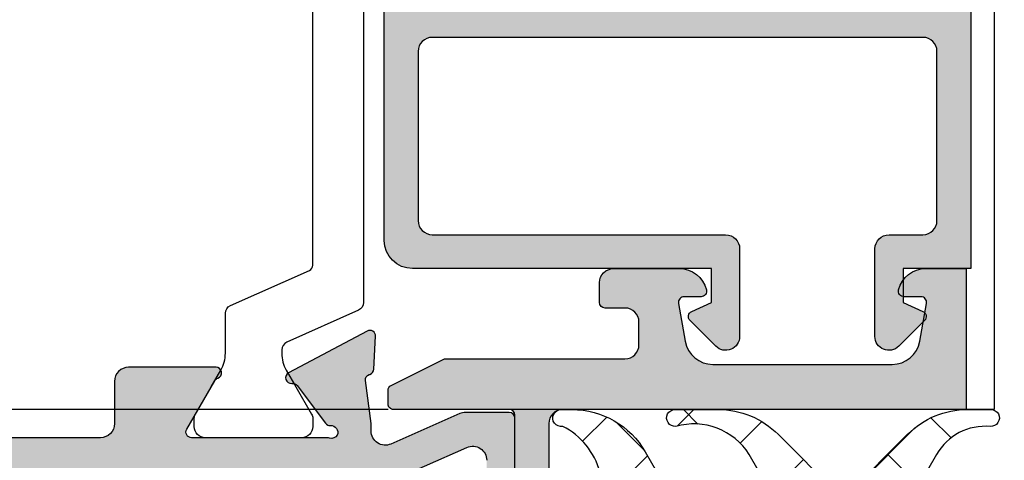
# Model space of a CAD drawing. Units: millimetres. Extents: x 22516 to 34041, y 5237 to 11307.
# Drawn here: x 23718 to 23753, y 7573 to 7589 of the extents above; entities that cross this region are included whole.
import ezdxf

# ---------------------------------------------------------------- set-up
doc = ezdxf.new("R2010")
doc.units = ezdxf.units.MM
for name, color, linetype in [('6-16-4$0$GLAS', 6, 'Continuous'), ('750006-A$0$DICHTUNG', 4, 'Continuous'), ('AL_CONT', 50, 'Continuous'), ('BEM', 7, 'Continuous'), ('DIM_1', 252, 'Continuous'), ('DIM_2', 253, 'Continuous'), ('PL_CONT', 210, 'Continuous')]:
    doc.layers.add(name, color=color, linetype=linetype)
doc.styles.add('TEXT', font='arial.ttf')
doc.dimstyles.new('TSG_1_2(2)', dxfattribs={"dimtxt": 8, "dimasz": 7, "dimexe": 1, "dimexo": 2, "dimgap": 0.5, "dimtad": 0, "dimdec": 1, "dimzin": 9, "dimdsep": 46, "dimtxsty": 'TEXT', "dimcen": -1, "dimclrd": 7, "dimclre": 7, "dimclrt": 4, "dimadec": 0, "dimazin": 0, "dimtfac": 0.7, "dimtdec": 1, "dimtmove": 0, "dimatfit": 2, "dimfxl": 1, "dimtolj": 1, "dimtzin": 9, "dimarcsym": 0})

# ---------------------------------------------------------------- blocks, each defined once
blk = doc.blocks.new('750006-A')
at = {"layer": '750006-A$0$DICHTUNG'}
h = blk.add_hatch(dxfattribs=at)
h.set_pattern_fill('ANSI37', scale=16, style=0)
h.set_pattern_definition([(45, (0, 0), (-1.414213562373095, 1.414213562373095), []), (135, (0, 0), (-1.414213562373095, -1.414213562373095), [])])
edge = h.paths.add_edge_path()
edge.add_line((-8.534314575050722, 3.058578643762814), (-10.59705627484768, 5.121320343559773))
edge.add_arc((-12.71837661840724, 3.000000000000072), 2.999999999999984, 45.00000000000188, 90.00000000000186)
edge.add_line((-12.71837661840734, 6.000000000000057), (-13.55021022834037, 6.000000000000057))
edge.add_arc((-13.55021022834037, 5.700000000000038), 0.3000000000000185, 90, 274.8605147371813)
edge.add_arc((-13.35533059883618, 3.408270973695982), 2.00000000000003, 30.000000000002217, 94.86051473718243, ccw=False)
edge.add_line((-11.62327979126731, 4.408270973696062), (-10.98341924626899, 3.300000000000125))
edge.add_arc((-11.15662432702586, 3.200000000000107), 0.1999999999999929, -90.00000000000102, 30.00000000000722, ccw=False)
edge.add_line((-11.15662432702586, 3.000000000000114), (-14.29999999999998, 3.000000000000114))
edge.add_arc((-14.29999999999998, 2.800000000000125), 0.1999999999999886, 90, 180)
edge.add_line((-14.49999999999996, 2.800000000000125), (-14.50000000000002, 0.2000000000001023))
edge.add_arc((-14.29999999999998, 0.2000000000001592), 0.2000000000000455, 180.0000000000163, 270.0000000000163)
edge.add_line((-14.29999999999992, 1.13686837721616e-13), (-12.00000000000002, 1.13686837721616e-13))
edge.add_line((-12.00000000000002, 1.13686837721616e-13), (-12.00000000000002, -1.499999999999886))
edge.add_line((-12.00000000000002, -1.499999999999886), (-12.75176380902055, -1.701434505525924))
edge.add_arc((-12.70000000000002, -1.894619670783766), 0.2000000000000343, 105.0000000000055, 224.9999999999998)
edge.add_line((-12.84142135623735, -2.036041027021099), (-12.16324882088545, -2.714213562372946))
edge.add_arc((-10.74903525851241, -1.29999999999995), 1.999999999999892, 224.9999999999991, 269.9999999999987)
edge.add_line((-10.74903525851246, -3.299999999999841), (-6.650964741487678, -3.299999999999841))
edge.add_arc((-6.650964741487657, -1.299999999999833), 2.000000000000008, 269.9999999999994, 314.9999999999994)
edge.add_line((-5.236751179114571, -2.714213562372948), (-4.558578643762609, -2.036041027021099))
edge.add_arc((-4.699999999999948, -1.894619670783776), 0.2000000000000302, 315.0000000000031, 435.0000000000097)
edge.add_line((-4.648236190979468, -1.701434505525924), (-5.500000000000022, -1.47320508075677))
edge.add_line((-5.500000000000022, -1.47320508075677), (-5.500000000000022, 1.13686837721616e-13))
edge.add_line((-5.500000000000022, 1.13686837721616e-13), (-0.1999999999999993, 0))
edge.add_arc((-0.1999999999999993, 0.2000000000000455), 0.2000000000000455, 270, 360)
edge.add_line((4.618527782440651e-14, 0.2000000000000455), (4.618527782440651e-14, 1.999999999999886))
edge.add_line((4.618527782440651e-14, 1.999999999999886), (0.3143840587568896, 3.782960596805083))
edge.add_arc((2.805000995383323, 3.103420251850563), 2.581656019966903, 116.95306919615851, 164.7388608277107, ccw=False)
edge.add_arc((1.687464027463976, 5.700000000000021), 0.3000000000000362, 259.8969384679844, 449.9999999999995)
edge.add_line((1.687464027463978, 6.000000000000057), (1.305981418579041, 6.000000000000057))
edge.add_arc((1.305981418579041, 3.000000000000057), 3, 90, 150)
edge.add_line((-1.292094792774275, 4.500000000000057), (-1.869445061963857, 3.500000000000077))
edge.add_arc((-2.735470465748308, 4.000000000000057), 1, 270, 330.00000000000136, ccw=False)
edge.add_line((-2.735470465748308, 3.000000000000057), (-5.443375672974036, 3.000000000000057))
edge.add_arc((-5.443375672974096, 3.20000000000005), 0.1999999999999935, 149.999999999993, 270.00000000001705, ccw=False)
edge.add_line((-5.616580753730966, 3.300000000000068), (-4.976720208732581, 4.408270973696006))
edge.add_arc((-3.012422784741905, 3.165958398459214), 2.324178328891282, 74.08759717122763, 147.6888458959015, ccw=False)
edge.add_arc((-2.349789771659584, 5.700000000000038), 0.3000000000000191, 265.1394852628187, 450)
edge.add_line((-2.349789771659584, 6.000000000000058), (-3.881623381592612, 6.000000000000057))
edge.add_arc((-3.881623381592708, 3.000000000000073), 2.999999999999984, 89.99999999999818, 134.9999999999982)
edge.add_line((-6.002943725152271, 5.121320343559773), (-8.06568542494923, 3.058578643762758))
edge.add_arc((-8.207106781186464, 3.200000000000045), 0.1999999999999311, 269.9999999999847, 314.99999999998937, ccw=False)
edge.add_line((-8.207106781186518, 3.000000000000113), (-8.392893218813377, 3.000000000000114))
edge.add_arc((-8.392893218813382, 3.200000000000161), 0.2000000000000477, 225.0000000000015, 270.00000000000153, ccw=False)
edge = h.paths.add_edge_path(flags=16)
edge.add_arc((-7.100000000000045, -1.599999999999909), 0.5, 270, 360)
edge.add_line((-6.600000000000045, -1.599999999999909), (-6.600000000000045, 0.900000000000091))
edge.add_arc((-7.100000000000045, 0.900000000000091), 0.5, 0, 90)
edge.add_line((-7.100000000000045, 1.400000000000091), (-10.29999999999998, 1.400000000000091))
edge.add_arc((-10.29999999999998, 0.900000000000091), 0.5, 90, 180)
edge.add_line((-10.79999999999998, 0.900000000000091), (-10.79999999999998, -1.599999999999909))
edge.add_arc((-10.29999999999998, -1.599999999999909), 0.5, 180, 270)
edge.add_line((-10.29999999999998, -2.099999999999909), (-7.100000000000045, -2.099999999999909))
for points in [[(-8.534314575050722, 3.058578643762814), (-10.59705627484768, 5.121320343559773, 0.198912367379658), (-12.71837661840734, 6.000000000000057), (-13.55021022834037, 6.000000000000057, 1.043341681226962), (-13.52479114623113, 5.401078822656018, -0.2908132110314973), (-11.62327979126731, 4.408270973696062), (-10.98341924626899, 3.300000000000125, -0.5773502691896729), (-11.15662432702586, 3.000000000000114), (-14.29999999999998, 3.000000000000114, 0.414213562373095), (-14.49999999999996, 2.800000000000125), (-14.50000000000002, 0.2000000000001024, 0.4142135623730951), (-14.29999999999992, 1.13686837721616e-13), (-12.00000000000002, 1.13686837721616e-13), (-12.00000000000002, -1.499999999999886), (-12.75176380902055, -1.701434505525924, 0.5773502691895926), (-12.84142135623735, -2.036041027021099), (-12.16324882088545, -2.714213562372946, 0.198912367379656), (-10.74903525851246, -3.299999999999841), (-6.650964741487678, -3.299999999999841, 0.198912367379658), (-5.236751179114571, -2.714213562372948), (-4.558578643762609, -2.036041027021099, 0.577350269189664), (-4.648236190979468, -1.701434505525924), (-5.500000000000022, -1.47320508075677), (-5.500000000000022, 1.13686837721616e-13), (-0.1999999999999993, 0, 0.414213562373095), (4.618527782440651e-14, 0.2000000000000455), (4.618527782440651e-14, 1.999999999999886), (0.3143840587568896, 3.782960596805083, -0.2115798668686252), (1.634838227983597, 5.40465185758319, 1.092294236780331), (1.687464027463978, 6.000000000000057), (1.305981418579041, 6.000000000000057, 0.2679491924311228), (-1.292094792774275, 4.500000000000057), (-1.869445061963857, 3.500000000000077, -0.267949192431129), (-2.735470465748308, 3.000000000000057), (-5.443375672974036, 3.000000000000057, -0.5773502691897656), (-5.616580753730966, 3.300000000000068), (-4.976720208732581, 4.408270973696006, -0.3326617758640119), (-2.375208853768822, 5.401078822656018, 1.043341681226962), (-2.349789771659584, 6.000000000000058), (-3.881623381592612, 6.000000000000057, 0.1989123673796579), (-6.002943725152271, 5.121320343559773), (-8.06568542494923, 3.058578643762758, -0.1989123673796795), (-8.207106781186518, 3.000000000000113), (-8.392893218813377, 3.000000000000114, -0.198912367379658)], [(-7.100000000000045, -2.099999999999909, 0.4142135623730951), (-6.600000000000045, -1.599999999999909), (-6.600000000000045, 0.900000000000091, 0.4142135623730951), (-7.100000000000045, 1.400000000000091), (-10.29999999999998, 1.400000000000091, 0.4142135623730951), (-10.79999999999998, 0.900000000000091), (-10.79999999999998, -1.599999999999909, 0.4142135623730951), (-10.29999999999998, -2.099999999999909)]]:
    blk.add_lwpolyline(points, format="xyb", close=True, dxfattribs=at)
blk = doc.blocks.new('*D1430')
at = {"layer": 'BEM', "color": 7, "lineweight": -2}
for p, q in [((23730.85482973407, 7602.71604218275), (23701.92059244418, 7602.71604218275)), ((23702.92059244418, 7599.21604218275), (23702.92059244418, 7592.119179972655)), ((23702.92059244418, 7578.21604218275), (23702.92059244418, 7585.312904392846)), ((23731.15482973407, 7574.71604218275), (23701.92059244418, 7574.71604218275))]:
    blk.add_line(p, q, dxfattribs=at)
at = {"layer": 'BEM', "color": 7}
for points in [[(23703.50392577751, 7599.21604218275), (23702.33725911085, 7599.21604218275), (23702.92059244418, 7602.71604218275)], [(23703.50392577751, 7578.21604218275), (23702.33725911085, 7578.21604218275), (23702.92059244418, 7574.71604218275)]]:
    blk.add_solid(points, dxfattribs=at)
at = {"layer": 'DEFPOINTS', "color": 0}
for p in [(23732.85482973407, 7602.71604218275), (23702.92059244418, 7574.71604218275), (23733.15482973407, 7574.71604218275)]:
    blk.add_point(p, dxfattribs=at)
at = {"layer": 'BEM', "color": 4, "insert": (23702.92059244418, 7588.716042182747), "char_height": 4, "attachment_point": 5, "rotation": 90, "style": 'TEXT'}
blk.add_mtext('\\A1;28', dxfattribs=at)
blk = doc.blocks.new('460811')
at = {"layer": 'DIM_2'}
h = blk.add_hatch(color=256, dxfattribs=at)
edge = h.paths.add_edge_path()
edge.add_line((1.800000000000608, 6.899999999999977), (1.941421356238116, 7.041421356237516))
edge.add_arc((1.800000000000811, 7.182842712474808), 0.1999999999999852, 315.0000000000027, 359.9999999999952)
edge.add_line((2.000000000000796, 7.182842712474791), (2.000000000001137, 9.500000000000057))
edge.add_arc((1.800000000001134, 9.500000000000085), 0.2000000000000028, 359.9999999999918, 449.999999999996)
edge.add_line((1.800000000001148, 9.700000000000088), (1.000000000000981, 9.70000000000013))
edge.add_arc((1.000000000001066, 10.70000000000013), 1, 179.9999999999943, 269.9999999999951, ccw=False)
edge.add_line((1.06581410364015e-12, 10.70000000000023), (1.236344360222574e-12, 12.59999999999991))
edge.add_arc((0.2000000000012392, 12.59999999999989), 0.2000000000000029, 90, 179.9999999999959, ccw=False)
edge.add_line((0.2000000000012392, 12.7999999999999), (4.300000000001276, 12.7999999999999))
edge.add_arc((4.300000000001269, 12.99999999999991), 0.2000000000000099, 270.000000000002, 359.9999999999939)
edge.add_line((4.500000000001279, 12.99999999999989), (4.500000000001307, 13.47639320224995))
edge.add_arc((4.300000000001303, 13.47639320224996), 0.2000000000000046, 359.999999999997, 423.434948822922)
edge.add_line((4.389442719101297, 13.65527864044995), (2.542229123601416, 14.5788854381999))
edge.add_arc((2.452786404501422, 14.39999999999993), 0.1999999999999956, 63.43494882292052, 89.99999999999937)
edge.add_line((2.452786404501424, 14.59999999999992), (-3.900000000000233, 14.59999999999989))
edge.add_arc((-3.900000000000233, 15.09999999999989), 0.5, 180, 270, ccw=False)
edge.add_line((-4.400000000000233, 15.09999999999989), (-4.400000000000233, 15.89999999999991))
edge.add_arc((-3.900000000000233, 15.89999999999991), 0.5, 90, 180, ccw=False)
edge.add_line((-3.900000000000233, 16.39999999999991), (-3.200000000000244, 16.39999999999991))
edge.add_arc((-3.200000000000244, 16.59999999999989), 0.1999999999999886, 270, 360)
edge.add_line((-3.000000000000256, 16.59999999999989), (-3.000000000000256, 17.29999999999991))
edge.add_arc((-3.500000000000256, 17.29999999999991), 0.5, 0, 90)
edge.add_line((-3.500000000000256, 17.79999999999991), (-5.82540300000025, 17.79999999999991))
edge.add_arc((-5.825403206724357, 16.79999983987214), 1.00000016012779, 89.99998815558303, 165.5224807446091)
edge.add_arc((-6.600000000000267, 16.99999999999989), 0.2000000000000267, 165.5224880000035, 269.9999999999967)
edge.add_line((-6.600000000000279, 16.79999999999987), (-6.000000000000313, 16.79999999999991))
edge.add_arc((-5.999999787767229, 16.59999974707033), 0.2000002529296967, -10.000019669431026, 90.00006080022291, ccw=False)
edge.add_line((-5.803038000000242, 16.5652699999999), (-6.039125630352153, 15.22635167617128))
edge.add_arc((-7.023933357592092, 15.39999999999993), 0.9999999999999987, 270, 349.9999914963604, ccw=False)
edge.add_line((-7.023933357592092, 14.39999999999993), (-13.3760666424084, 14.39999999999992))
edge.add_arc((-13.3760666424084, 15.39999999999992), 1.000000000000002, 190.0000085036364, 270.0000000000001, ccw=False)
edge.add_line((-14.36087436964835, 15.22635167617132), (-14.59696200000015, 16.5652699999999))
edge.add_arc((-14.40000021223323, 16.59999974707036), 0.2000002529296416, 89.99993919979983, 190.0000196694422, ccw=False)
edge.add_line((-14.40000000000023, 16.79999999999988), (-13.80000000000026, 16.79999999999988))
edge.add_arc((-13.80000000000021, 16.99999999999995), 0.2000000000000703, 269.9999999999863, 374.4775119999838)
edge.add_arc((-14.57459679327609, 16.7999998398721), 1.000000160127831, 14.47751925539452, 90.00001184441875)
edge.add_line((-14.57459700000023, 17.79999999999991), (-16.00000000000025, 17.79999999999988))
edge.add_line((-16.00000000000025, 17.79999999999988), (-16.00000000000025, 12.79999999999991))
edge.add_line((-16.00000000000025, 12.79999999999991), (-1.699999999998482, 12.79999999999988))
edge.add_arc((-1.699999999998482, 12.29999999999988), 0.5, -8.071765478234738e-12, 90, ccw=False)
edge.add_line((-1.199999999998482, 12.29999999999981), (-1.200000000000117, 0.8000000000000824))
edge.add_arc((-0.2000000000001165, 0.7999999999999403), 1, 179.9999999999919, 270)
edge.add_arc((-0.2000000000000597, 2.775557561562891e-17), 0.2000000000000597, 269.9999999999837, 359.9999999999797)
edge.add_line((0, -7.105427357601002e-14), (2.984279490192421e-13, 3.100000000000009))
edge.add_arc((1.000000000000298, 3.099999999999909), 1, 89.99999999999841, 179.9999999999943, ccw=False)
edge.add_line((1.000000000000327, 4.099999999999909), (1.800000000000367, 4.099999999999866))
edge.add_arc((1.800000000000367, 4.299999999999869), 0.2000000000000028, 270, 359.9999999999918)
edge.add_line((2.000000000000369, 4.299999999999841), (2.000000000000711, 6.617157287524957))
edge.add_arc((1.800000000000825, 6.617157287525277), 0.1999999999998854, 359.9999999999084, 404.9999999999026)
edge.add_line((1.941421356238294, 6.758578643762265), (1.800000000000608, 6.899999999999977))
at = {"layer": 'AL_CONT'}
blk.add_lwpolyline([(1.800000000000608, 6.899999999999977), (1.941421356238116, 7.041421356237516, 0.1989123673796238), (2.000000000000796, 7.182842712474791), (2.000000000001137, 9.500000000000057, 0.4142135623731159), (1.800000000001148, 9.700000000000088), (1.000000000000981, 9.70000000000013, -0.4142135623730992), (1.06581410364015e-12, 10.70000000000023), (1.236344360222574e-12, 12.59999999999991, -0.4142135623730742), (0.2000000000012392, 12.7999999999999), (4.300000000001276, 12.7999999999999, 0.4142135623730534), (4.500000000001279, 12.99999999999989), (4.500000000001307, 13.47639320224995, 0.2840790438404269), (4.389442719101297, 13.65527864044995), (2.542229123601416, 14.5788854381999, 0.1164338214658575), (2.452786404501424, 14.59999999999992), (-3.900000000000233, 14.59999999999989, -0.414213562373095), (-4.400000000000233, 15.09999999999989), (-4.400000000000233, 15.89999999999991, -0.414213562373095), (-3.900000000000233, 16.39999999999991), (-3.200000000000244, 16.39999999999991, 0.414213562373095), (-3.000000000000256, 16.59999999999989), (-3.000000000000256, 17.29999999999991, 0.414213562373095), (-3.500000000000256, 17.79999999999991), (-5.82540300000025, 17.79999999999991, 0.3419987363912115), (-6.793649167472921, 17.04999999937148, 0.4903143938195206), (-6.600000000000279, 16.79999999999987), (-6.000000000000313, 16.79999999999991, -0.4663080856176317), (-5.803038000000242, 16.5652699999999), (-6.039125630352153, 15.22635167617128, -0.3639701922467312), (-7.023933357592092, 14.39999999999993), (-13.3760666424084, 14.39999999999992, -0.3639701922467473), (-14.36087436964835, 15.22635167617132), (-14.59696200000015, 16.5652699999999, -0.4663080856175724), (-14.40000000000023, 16.79999999999988), (-13.80000000000026, 16.79999999999988, 0.4903143938195441), (-13.6063508325275, 17.04999999937151, 0.3419987363912023), (-14.57459700000023, 17.79999999999991), (-16.00000000000025, 17.79999999999988), (-16.00000000000025, 12.79999999999991), (-1.699999999998482, 12.79999999999988, -0.4142135623731367), (-1.199999999998482, 12.29999999999981), (-1.200000000000117, 0.8000000000000824, 0.4142135623731367), (-0.2000000000001165, -0.2000000000000597, 0.4142135623730742), (0, -7.105427357601002e-14), (2.984279490192421e-13, 3.100000000000009, -0.4142135623730742), (1.000000000000327, 4.099999999999909), (1.800000000000367, 4.099999999999866, 0.4142135623730534), (2.000000000000369, 4.299999999999841), (2.000000000000711, 6.617157287524957, 0.1989123673796312), (1.941421356238294, 6.758578643762265)], format="xyb", close=True, dxfattribs=at)

msp = doc.modelspace()

# ---------------------------------------------------------------- hatches: boundary and pattern name
h = msp.add_hatch(color=2)
h.paths.add_polyline_path([(23750.1233134108, 7587.916042182747, -0.4142135623730951), (23750.6233134108, 7587.416042182747), (23750.6233134108, 7581.416042182747, -0.4142135623730951), (23750.1233134108, 7580.916042182747), (23748.92360273268, 7580.916042182747, 0.4142135623730951), (23748.42360273268, 7580.416042182747), (23748.42360273268, 7577.310812348114, 0.6681786379191192), (23749.26822823711, 7576.960957009054), (23750.18159312305, 7577.874321894997, 0.5235231008062713), (23750.12300753478, 7578.197782355677), (23749.42360273268, 7578.51604218275), (23749.42360273268, 7579.71604218275), (23751.8233134108, 7579.71604218275), (23751.8233134108, 7601.71604218275, 0.4142135623730951), (23750.8233134108, 7602.71604218275), (23732.0233134108, 7602.71604218275, 0.4142135623730951), (23731.0233134108, 7601.71604218275), (23731.0233134108, 7580.71604218275, 0.4142135623730951), (23732.0233134108, 7579.71604218275), (23742.62402408892, 7579.71604218275), (23742.62402408892, 7578.51604218275), (23741.92461928683, 7578.197782355677, 0.5235231008062279), (23741.86603369855, 7577.874321894997), (23742.77939858449, 7576.960957009054, 0.6681786379191202), (23743.62402408892, 7577.310812348114), (23743.62402408892, 7579.216331504631), (23743.62402408892, 7580.416042182747, 0.4142135623730951), (23743.12402408892, 7580.916042182747), (23732.7233134108, 7580.916042182747, -0.4142135623730951), (23732.2233134108, 7581.416042182747), (23732.2233134108, 7587.416042182747, -0.4142135623730951), (23732.7233134108, 7587.916042182747)])
h.paths.add_polyline_path([(23750.1233134108, 7601.51604218275, -0.4142135623730951), (23750.6233134108, 7601.01604218275), (23750.6233134108, 7596.21604218275, -0.4142135623730953), (23750.1233134108, 7595.71604218275), (23732.7233134108, 7595.71604218275, -0.4142135623730951), (23732.2233134108, 7596.21604218275), (23732.2233134108, 7601.01604218275, -0.4142135623730951), (23732.7233134108, 7601.51604218275)], flags=16)
h.paths.add_polyline_path([(23750.1233134108, 7594.71604218275, -0.4142135623730953), (23750.6233134108, 7594.21604218275), (23750.6233134108, 7589.416042182747, -0.4142135623730951), (23750.1233134108, 7588.916042182747), (23732.7233134108, 7588.916042182747, -0.4142135623730951), (23732.2233134108, 7589.416042182747), (23732.2233134108, 7594.21604218275, -0.4142135623730951), (23732.7233134108, 7594.71604218275)], flags=16)
at = {"layer": 'DIM_2'}
h = msp.add_hatch(color=256, dxfattribs=at)
edge = h.paths.add_edge_path()
edge.add_line((23691.48464328858, 7629.916042182751), (23691.48464328858, 7597.316071310513))
edge.add_line((23691.48464328858, 7597.316071310514), (23722.05482973407, 7597.316071310514))
edge.add_arc((23722.25482973407, 7597.31607131051), 0.2000000000000455, 89.99999999986971, 179.9999999997395, ccw=False)
edge.add_line((23722.25482973407, 7597.516071310514), (23728.65482973407, 7597.516071310515))
edge.add_arc((23728.65482973407, 7597.716071310511), 0.1999999999998181, 270, 360)
edge.add_line((23728.85482973407, 7597.716071310511), (23728.85482973407, 7599.316071310512))
edge.add_arc((23729.05482973407, 7599.316071310514), 0.1999999999991933, 90, 180, ccw=False)
edge.add_line((23729.05482973407, 7599.516071310514), (23729.05482973407, 7620.716042182753))
edge.add_arc((23729.05482973407, 7620.916042182751), 0.200000000000045, 180, 270.0000000001303, ccw=False)
edge.add_line((23728.85482973407, 7620.916042182751), (23728.85482973407, 7624.516042182751))
edge.add_arc((23729.05482973407, 7624.516042182753), 0.1999999999996404, 90, 180.0000000002605, ccw=False)
edge.add_line((23729.05482973407, 7624.71604218275), (23729.05482973407, 7627.716042182751))
edge.add_arc((23729.05482973407, 7627.916042182751), 0.1999999999995854, 180.0000000002605, 270.0000000001303, ccw=False)
edge.add_line((23728.85482973407, 7627.916042182751), (23728.85482973407, 7629.516042182751))
edge.add_arc((23728.65482973407, 7629.516042182753), 0.1999999999998465, -1.272221872585407e-14, 89.99999999999999)
edge.add_line((23728.65482973407, 7629.71604218275), (23727.05482973407, 7629.716042182751))
edge.add_arc((23727.05482973407, 7629.916042182751), 0.1999999999993562, 180, 270.0000000001303, ccw=False)
edge.add_line((23726.85482973407, 7629.916042182751), (23721.25482973407, 7629.916042182751))
edge.add_arc((23721.05482973407, 7629.916042182751), 0.1999999999993562, -90.00000000013029, 0, ccw=False)
edge.add_line((23721.05482973407, 7629.71604218275), (23716.45482973407, 7629.71604218275))
edge.add_arc((23716.45482973407, 7629.916042182751), 0.1999999999993562, 180, 270.0000000001303, ccw=False)
edge.add_line((23716.25482973407, 7629.916042182751), (23710.65482973407, 7629.916042182751))
edge.add_arc((23710.45482973407, 7629.916042182751), 0.1999999999993562, -90.00000000013029, 0, ccw=False)
edge.add_line((23710.45482973407, 7629.71604218275), (23705.85482973407, 7629.716042182749))
edge.add_arc((23705.85482973407, 7629.916042182751), 0.1999999999998119, 179.9999999997395, 270, ccw=False)
edge.add_line((23705.65482973407, 7629.916042182751), (23700.05482973407, 7629.916042182751))
edge.add_arc((23699.85482973407, 7629.916042182751), 0.199999999999811, -90, 2.6051338863908313e-10, ccw=False)
edge.add_line((23699.85482973407, 7629.71604218275), (23695.25482973407, 7629.71604218275))
edge.add_arc((23695.25482973407, 7629.916042182751), 0.199999999999811, 179.9999999997395, 270, ccw=False)
edge.add_line((23695.05482973407, 7629.916042182751), (23691.48464328858, 7629.916042182751))
edge = h.paths.add_edge_path()
edge.add_arc((23679.25976413415, 7593.66560217342), 0.1999999999999776, 4.999035011193373, 10.17552498015976)
edge.add_line((23679.45661836683, 7593.700935034551), (23679.45900336732, 7593.683029966339))
edge = h.paths.add_edge_path()
edge.add_line((23691.48464328858, 7631.716042182754), (23691.48464328858, 7595.716042182755))
edge.add_line((23691.48464328858, 7595.716042182754), (23720.95480246604, 7595.716042182754))
edge.add_arc((23720.95480246604, 7595.216042182754), 0.4999999999999893, 0, 90, ccw=False)
edge.add_line((23721.45480246604, 7595.216042182754), (23721.45480246604, 7593.716042182754))
edge.add_arc((23721.95480246604, 7593.716042182754), 0.5, 180, 270)
edge.add_line((23721.95480246604, 7593.216042182754), (23725.05480246605, 7593.216042182754))
edge.add_arc((23725.05480246604, 7593.416042182755), 0.2000000000001751, 270.0000000000001, 431.4096221092586)
edge.add_arc((23725.18232252162, 7593.795170967504), 0.2000000000001151, 209.9999999998097, 251.409622109135, ccw=False)
edge.add_line((23725.00911744087, 7593.695170967501), (23724.0155719815, 7595.416042182754))
edge.add_arc((23724.18877706226, 7595.516042182753), 0.1999999999996183, 90, 209.9999999998749, ccw=False)
edge.add_line((23724.18877706226, 7595.716042182754), (23729.0181192062, 7595.716042182754))
edge.add_arc((23729.01811920619, 7595.916042182751), 0.1999999999983078, 270.0000000009119, 288.0026433364544)
edge.add_arc((23729.15264116999, 7595.502091131897), 0.2352604177391371, 30.760961028905115, 108.0026433356108, ccw=False)
edge.add_arc((23729.12488147217, 7595.52984441409), 0.247857451590443, -93.27623731689363, 21.931051240719682, ccw=False)
edge.add_arc((23729.09928643105, 7595.082718938618), 0.1999999999997367, 86.72376268279854, 143.0009542476006)
edge.add_line((23728.93955732445, 7595.203079283016), (23727.93152350592, 7593.865326869063))
edge.add_arc((23727.77179439932, 7593.985687213462), 0.1999999999997171, 263.0009928803841, 323.0009542476006, ccw=False)
edge.add_arc((23727.7230535419, 7593.588667908112), 0.2000000000002072, 83.00099288054513, 242.0469023452403)
edge.add_line((23727.62930381703, 7593.412001586799), (23730.41845046606, 7591.931913423818))
edge.add_arc((23730.51220019093, 7592.108579745131), 0.200000000000623, 242.0469023454774, 363.0009649886401)
edge.add_line((23730.71192592157, 7592.119050300207), (23730.65064199569, 7593.288040557421))
edge.add_arc((23730.45091626505, 7593.277570002345), 0.1999999999997692, 3.000964988653718, 73.00096498858912)
edge.add_line((23730.50938738473, 7593.468831938349), (23730.49136946495, 7593.474340237415))
edge.add_arc((23730.54984058463, 7593.66560217342), 0.1999999999998841, 175.0009649886768, 253.0009649885891, ccw=False)
edge.add_line((23730.35060135146, 7593.683029966338), (23730.55480246603, 7595.216042182754))
edge.add_line((23730.55480246603, 7595.216042182754), (23730.55480246603, 7595.616042182754))
edge.add_line((23730.55480246603, 7595.616042182752), (23730.65482973407, 7595.716037725679))
edge.add_line((23730.65482973407, 7595.716037725681), (23730.65482973407, 7613.516042536716))
edge.add_arc((23730.85482973407, 7613.516042536714), 0.2000000000004155, 89.99999385438258, 180, ccw=False)
edge.add_line((23730.85482975552, 7613.716042536718), (23734.15482973407, 7613.716042182753))
edge.add_arc((23734.15482973407, 7613.21604218275), 0.4999999999999999, 0, 90, ccw=False)
edge.add_line((23734.65482973407, 7613.21604218275), (23734.65482973407, 7612.41604218275))
edge.add_arc((23734.85482957394, 7612.416042306784), 0.1999998398722513, 180.0000355331975, 284.477570478451)
edge.add_arc((23734.65482973407, 7613.190639182751), 0.9999999999996126, 284.4775119999916, 360)
edge.add_line((23735.65482973407, 7613.190639182751), (23735.65482973407, 7616.716042182751))
edge.add_arc((23734.65482973407, 7616.71604218275), 0.9999999999999999, -1.272221872585407e-14, 89.99999999999999)
edge.add_line((23734.65482973407, 7617.71604218275), (23734.25482973407, 7617.71604218275))
edge.add_arc((23734.25482973407, 7617.516042182753), 0.1999999999997613, 89.99999999999999, 180.0000000002605)
edge.add_line((23734.05482973407, 7617.516042182753), (23734.05482973407, 7615.816042182753))
edge.add_arc((23733.55482973407, 7615.816042182752), 0.4999999999999999, -90, 0, ccw=False)
edge.add_line((23733.55482973407, 7615.316042182752), (23731.65482973407, 7615.316042182752))
edge.add_arc((23731.65482973407, 7616.316042182752), 0.9999999999999999, 180, 270, ccw=False)
edge.add_line((23730.65482973407, 7616.316042182752), (23730.65482973407, 7622.433199470278))
edge.add_arc((23730.45482973407, 7622.433199470277), 0.1999999999991652, -1.272221872585407e-14, 45.0000000000921)
edge.add_line((23730.59625109031, 7622.574620826512), (23730.45482973407, 7622.716042182749))
edge.add_line((23730.45482973407, 7622.71604218275), (23730.59625109031, 7622.857463538988))
edge.add_arc((23730.45482973407, 7622.998884895227), 0.1999999999992793, 314.9999999998157, 359.9999999997394)
edge.add_line((23730.65482973407, 7622.998884895227), (23730.65482973407, 7629.116042182754))
edge.add_arc((23731.65482973407, 7629.116042182752), 0.9999999999999999, 90, 180, ccw=False)
edge.add_line((23731.65482973407, 7630.116042182752), (23733.55482973407, 7630.116042182752))
edge.add_arc((23733.55482973407, 7629.616042182752), 0.4999999999999999, 0, 90, ccw=False)
edge.add_line((23734.05482973407, 7629.616042182752), (23734.05482973407, 7627.916042182751))
edge.add_arc((23734.25482973407, 7627.916042182751), 0.1999999999998181, 180, 270)
edge.add_line((23734.25482973407, 7627.71604218275), (23734.65482973407, 7627.71604218275))
edge.add_arc((23734.65482973407, 7628.71604218275), 0.9999999999999999, 270, 360)
edge.add_line((23735.65482973407, 7628.71604218275), (23735.65482973407, 7631.71604218275))
edge.add_line((23735.65482973407, 7631.71604218275), (23691.48464328858, 7631.716042182752))
edge = h.paths.add_edge_path()
edge.add_line((23691.48464328858, 7573.71604218275), (23691.48464328858, 7561.716042182749))
edge.add_line((23691.48464328858, 7561.71604218275), (23735.65482973407, 7561.71604218275))
edge.add_line((23735.65482973407, 7561.71604218275), (23735.65482973407, 7564.71604218275))
edge.add_arc((23734.65482973407, 7564.71604218275), 0.9999999999999999, -1.272221872585407e-14, 89.99999999999999)
edge.add_line((23734.65482973407, 7565.71604218275), (23734.25482973407, 7565.716042182751))
edge.add_arc((23734.25482973407, 7565.51604218275), 0.1999999999998181, 89.99999999999999, 180.0000000002605)
edge.add_line((23734.05482973407, 7565.51604218275), (23734.05482973407, 7563.816042182749))
edge.add_arc((23733.55482973407, 7563.816042182749), 0.4999999999999999, -90, 0, ccw=False)
edge.add_line((23733.55482973407, 7563.316042182749), (23731.65482973407, 7563.316042182749))
edge.add_arc((23731.65482973407, 7564.316042182749), 1.000000000000171, 180, 270, ccw=False)
edge.add_line((23730.65482973407, 7564.316042182749), (23730.65482973407, 7571.590348247648))
edge.add_arc((23731.15482973407, 7571.59034824765), 0.499999999999167, 113.84053387580849, 180.0000000002084, ccw=False)
edge.add_line((23730.95273349249, 7572.047685223126), (23733.95273349249, 7573.373378874066))
edge.add_arc((23734.15482973407, 7572.916041898585), 0.500000000000097, 1.0408029993413948e-10, 113.8405338756344, ccw=False)
edge.add_line((23734.65482973407, 7572.916041898588), (23734.65482973407, 7572.116041898588))
edge.add_arc((23734.85482957394, 7572.116042022622), 0.1999998398724711, 180.0000355331975, 284.4775704785771)
edge.add_arc((23734.65482973407, 7572.890638898585), 0.9999999999996206, 284.4775119999917, 360.0000000000001)
edge.add_line((23735.65482973407, 7572.890638898585), (23735.65482973407, 7574.416041759145))
edge.add_arc((23735.45482973407, 7574.416041759148), 0.2000000000002728, -1.272221872585407e-14, 89.99999999986969)
edge.add_line((23735.45482973407, 7574.616041759145), (23733.90150640259, 7574.616041759145))
edge.add_arc((23733.90150640259, 7574.116041759145), 0.5000000000009924, 90.00000000026054, 113.8405338759149)
edge.add_line((23733.69941016101, 7574.573378734625), (23731.25692618894, 7573.494050236532))
edge.add_arc((23731.05482994737, 7573.951387212011), 0.499999999999801, 180.0000000001042, 293.8405338757242, ccw=False)
edge.add_line((23730.55482994737, 7573.951387212008), (23730.55482994737, 7574.216042182748))
edge.add_line((23730.55482994737, 7574.21604218275), (23730.3506288328, 7575.749054399166))
edge.add_arc((23730.54986806596, 7575.766482192084), 0.1999999999998887, 106.99903501141091, 184.9990350113232, ccw=False)
edge.add_line((23730.49139694629, 7575.957744128089), (23730.50941486606, 7575.963252427155))
edge.add_arc((23730.45094374639, 7576.154514363159), 0.1999999999997776, 286.9990350114109, 356.9990350113463)
edge.add_line((23730.65066947702, 7576.144043808083), (23730.7119534029, 7577.313034065296))
edge.add_arc((23730.51222767226, 7577.32350462037), 0.2000000000003419, 356.9990350116133, 477.9530976546376)
edge.add_line((23730.41847794739, 7577.500170941687), (23727.62933129837, 7576.020082778706))
edge.add_arc((23727.72308102324, 7575.843416457392), 0.2000000000002761, 117.9530976547597, 276.9990071195841)
edge.add_arc((23727.77182188064, 7575.446397152045), 0.1999999999997171, 36.99904575239941, 96.9990071196159, ccw=False)
edge.add_line((23727.93155098725, 7575.566757496439), (23728.93958480578, 7574.229005082487))
edge.add_arc((23729.09931391239, 7574.349365426882), 0.1999999999997371, 216.9990457523995, 273.2762373172015)
edge.add_arc((23729.12490895351, 7573.902239951414), 0.2478574515904426, -21.931051240719682, 93.27623731689363, ccw=False)
edge.add_arc((23729.15266865133, 7573.929993233607), 0.2352604177393988, 251.9973566644945, 329.23903897134187, ccw=False)
edge.add_arc((23729.01814668753, 7573.51604218275), 0.2000000000001979, 71.99735666296326, 89.99999999843668)
edge.add_line((23729.01814668753, 7573.71604218275), (23724.18880454359, 7573.71604218275))
edge.add_arc((23724.18880454359, 7573.916042182751), 0.1999999999996109, 150.0000000001251, 270, ccw=False)
edge.add_line((23724.01559946283, 7574.01604218275), (23725.0091449222, 7575.736913398002))
edge.add_arc((23725.18235000296, 7575.636913398004), 0.2000000000001071, 108.590377890865, 150.0000000001902, ccw=False)
edge.add_arc((23725.05482994737, 7576.01604218275), 0.2000000000001718, 288.5903778907415, 450)
edge.add_line((23725.05482994737, 7576.21604218275), (23721.95482994738, 7576.21604218275))
edge.add_arc((23721.95482994737, 7575.71604218275), 0.4999999999999999, 89.99999999999999, 180)
edge.add_line((23721.45482994737, 7575.71604218275), (23721.45482994737, 7574.21604218275))
edge.add_arc((23720.95482994737, 7574.21604218275), 0.5000000000000018, -90, 0, ccw=False)
edge.add_line((23720.95482994737, 7573.71604218275), (23691.48464328858, 7573.716042182749))
edge = h.paths.add_edge_path()
edge.add_line((23691.48464328858, 7572.116042182748), (23691.48464328858, 7563.516042182747))
edge.add_line((23691.48464328858, 7563.516042182746), (23695.05482973407, 7563.516042182746))
edge.add_arc((23695.25482973407, 7563.51604218275), 0.2000000000002728, 90.00000000013029, 180.0000000002605, ccw=False)
edge.add_line((23695.25482973407, 7563.71604218275), (23699.85482973407, 7563.71604218275))
edge.add_arc((23699.85482973407, 7563.516042182746), 0.1999999999998181, 2.6062707547680475e-10, 90, ccw=False)
edge.add_line((23700.05482973407, 7563.51604218275), (23705.65482973407, 7563.51604218275))
edge.add_arc((23705.85482973407, 7563.516042182746), 0.1999999999998465, 90, 179.9999999997395, ccw=False)
edge.add_line((23705.85482973407, 7563.71604218275), (23710.45482973407, 7563.71604218275))
edge.add_arc((23710.45482973407, 7563.516042182746), 0.1999999999998465, 2.6062707547680475e-10, 90, ccw=False)
edge.add_line((23710.65482973407, 7563.51604218275), (23716.25482973407, 7563.51604218275))
edge.add_arc((23716.45482973407, 7563.51604218275), 0.1999999999998181, 90, 180, ccw=False)
edge.add_line((23716.45482973407, 7563.71604218275), (23721.05482973407, 7563.71604218275))
edge.add_arc((23721.05482973407, 7563.516042182746), 0.2000000000000597, 2.6062707547680475e-10, 90.00000000013029, ccw=False)
edge.add_line((23721.25482973407, 7563.51604218275), (23726.85482973407, 7563.51604218275))
edge.add_arc((23727.05482973407, 7563.51604218275), 0.1999999999993918, 89.99999999986971, 179.9999999997395, ccw=False)
edge.add_line((23727.05482973407, 7563.71604218275), (23728.65482973407, 7563.71604218275))
edge.add_arc((23728.65482973407, 7563.916042182747), 0.2000000000005287, 270.0000000001303, 360)
edge.add_line((23728.85482973407, 7563.916042182747), (23728.85482973407, 7565.516042182747))
edge.add_arc((23729.05482973407, 7565.516042182746), 0.1999999999998465, 90, 179.9999999997395, ccw=False)
edge.add_line((23729.05482973407, 7565.71604218275), (23729.05482973407, 7569.916042182751))
edge.add_arc((23729.05482973407, 7570.116042182752), 0.2000000000003439, 180, 269.9999999998697, ccw=False)
edge.add_line((23728.85482973407, 7570.116042182752), (23728.85482973407, 7571.716042182751))
edge.add_arc((23728.65482973407, 7571.71604218275), 0.2000000000000526, 2.605383172867655e-10, 89.99999999999999)
edge.add_line((23728.65482973407, 7571.916042182747), (23722.25482973407, 7571.916042182747))
edge.add_arc((23722.25482973407, 7572.116042182752), 0.2000000000005216, 180, 269.9999999998697, ccw=False)
edge.add_line((23722.05482973407, 7572.116042182752), (23691.48464328858, 7572.116042182751))

# ---------------------------------------------------------------- linework, layer by layer
at = {"layer": '6-16-4$0$GLAS'}
for p, q in [((23752.65482973407, 7600.716042182758), (23752.65482973405, 7574.716042182758)), ((23752.65482973405, 7574.716042182758), (23732.41229267705, 7574.716042182772))]:
    msp.add_line(p, q, dxfattribs=at)
at = {"layer": 'AL_CONT'}
for points in [[(23735.65482973407, 7572.890638898589), (23735.65482973407, 7574.416041759148, 0.414213562373095), (23735.45482973407, 7574.616041759145), (23733.90150640258, 7574.616041759145, 0.1044007979091205), (23733.69941016101, 7574.573378734625), (23731.25692618895, 7573.494050236532, -0.5420551143786434), (23730.55482994737, 7573.951387212011), (23730.55482994737, 7574.21604218275), (23730.3506288328, 7575.749054399166, -0.3541185725304996), (23730.49139694629, 7575.957744128089), (23730.50941486606, 7575.963252427155, 0.3152987888789692), (23730.65066947702, 7576.144043808083), (23730.7119534029, 7577.313034065297, 0.5829141853451831), (23730.41847794739, 7577.500170941687), (23727.62933129837, 7576.020082778705, 0.8320301570842423), (23727.74745145194, 7575.644906804719, -0.267949011760634), (23727.93155098725, 7575.566757496439), (23728.93958480578, 7574.229005082489, 0.2506130537871488), (23729.11074390692, 7574.149692305946, -0.549796066873323), (23729.35482994737, 7573.80966753171, -0.3503992102766773), (23729.07995886172, 7573.70625063451, 0.07871331200158752), (23729.01814668753, 7573.71604218275), (23724.18880454359, 7573.71604218275, -0.5773502691896581), (23724.01559946283, 7574.01604218275), (23725.0091449222, 7575.736913398003, -0.1826758136816614), (23725.11858997517, 7575.826477790375, 0.8496353663925372), (23725.05482994737, 7576.21604218275), (23721.95482994737, 7576.21604218275, 0.414213562373095), (23721.45482994737, 7575.71604218275), (23721.45482994737, 7574.21604218275, -0.4142135623730919), (23720.95482994737, 7573.71604218275), (23691.48464328858, 7573.71604218275)], [(23730.95273349249, 7572.047685223126), (23733.95273349249, 7573.373378874065, -0.5420551143786427), (23734.65482973407, 7572.916041898588)]]:
    msp.add_lwpolyline(points, format="xyb", dxfattribs=at)
at = {"layer": 'PL_CONT', "color": 2}
msp.add_lwpolyline([(23751.82331341083, 7601.71604218275), (23751.82331341083, 7579.71604218275), (23749.42360273271, 7579.71604218275), (23749.42360273271, 7578.51604218275), (23750.1230075348, 7578.197782355677, -0.5235231008065084), (23750.18159312307, 7577.874321894997), (23749.26822823713, 7576.960957009054, -0.668178637919174), (23748.42360273271, 7577.310812348114), (23748.42360273271, 7580.416042182747, -0.414213562373095), (23748.92360273271, 7580.916042182747), (23750.12331341082, 7580.916042182747, 0.414213562373095), (23750.62331341082, 7581.416042182747), (23750.62331341082, 7587.416042182747, 0.414213562373095), (23750.12331341082, 7587.916042182747), (23732.72331341082, 7587.916042182747, 0.414213562373095), (23732.22331341082, 7587.416042182747), (23732.22331341082, 7581.416042182747, 0.414213562373095), (23732.72331341082, 7580.916042182747), (23743.12402408894, 7580.916042182747, -0.414213562373095), (23743.62402408894, 7580.416042182747), (23743.62402408894, 7579.216331504631), (23743.62402408894, 7577.310812348114, -0.6681786379191887), (23742.77939858452, 7576.960957009054), (23741.86603369857, 7577.874321894997, -0.5235231008064882), (23741.92461928685, 7578.197782355677), (23742.62402408894, 7578.51604218275), (23742.62402408894, 7579.71604218275), (23732.02331341082, 7579.71604218275, -0.414213562373095), (23731.02331341082, 7580.71604218275), (23731.02331341082, 7601.71604218275, -0.414213562373095)], format="xyb", dxfattribs=at)
at = {"layer": 'PL_CONT'}
msp.add_lwpolyline([(23730.28571509239, 7590.921219904791), (23730.28571509239, 7578.51086446071, -0.2962134949621193), (23730.10773608531, 7578.236800823415), (23727.56369409946, 7577.104120354688, 0.2962134949621192), (23727.38571509239, 7576.830056717397), (23727.38571509239, 7576.710786294425, 0.1316524975873982), (23727.54648460785, 7576.110786294423), (23727.88986028082, 7575.51604218275), (23728.44552271352, 7574.553606617454, -0.1316524975874482), (23728.48571509239, 7574.403606617452), (23728.48571509239, 7574.116042182752, -0.414213562373095), (23728.08571509239, 7573.71604218275), (23724.68571509239, 7573.71604218275, -0.414213562373095), (23724.28571509239, 7574.116042182752), (23724.28571509239, 7574.403606617452, -0.1316524975873984), (23724.32590747125, 7574.553606617454), (23724.88156990396, 7575.51604218275), (23725.22494557693, 7576.110786294423, 0.1316524975873982), (23725.38571509239, 7576.710786294425), (23725.38571509239, 7578.128871903791, -0.2962134949621196), (23725.56369409946, 7578.402935541082), (23728.367062421, 7579.651075533318, 0.2962134949620718), (23728.48571509239, 7579.833784624847), (23728.48571509239, 7589.598084565641, 0.2956153501805683)], format="xyb", dxfattribs=at)

# ---------------------------------------------------------------- block references
at = {"layer": 'BEM', "xscale": -1, "rotation": 359.9999999999613}
msp.add_blockref('750006-A', (23738.9854967007, 7568.716042182765), dxfattribs=at)
at = {"layer": 'DIM_1', "xscale": -1}
msp.add_blockref('460811', (23735.65482973407, 7561.916042182747), dxfattribs=at)

# ---------------------------------------------------------------- dimensions: what is measured, and where the dimension line sits
at = {"layer": 'BEM'}
dim = msp.add_linear_dim(base=(23702.92059244418, 7574.71604218275), p1=(23732.85482973407, 7602.71604218275), p2=(23733.15482973407, 7574.71604218275), angle=270, dimstyle='TSG_1_2(2)', override={"dimtxt": 4, "dimasz": 3.5}, dxfattribs=at)
dim.commit()
dim.dimension.update_dxf_attribs({"geometry": '*D1430', "text_midpoint": (23702.92059244418, 7588.71604218275)})

doc.saveas('drawing.dxf')
